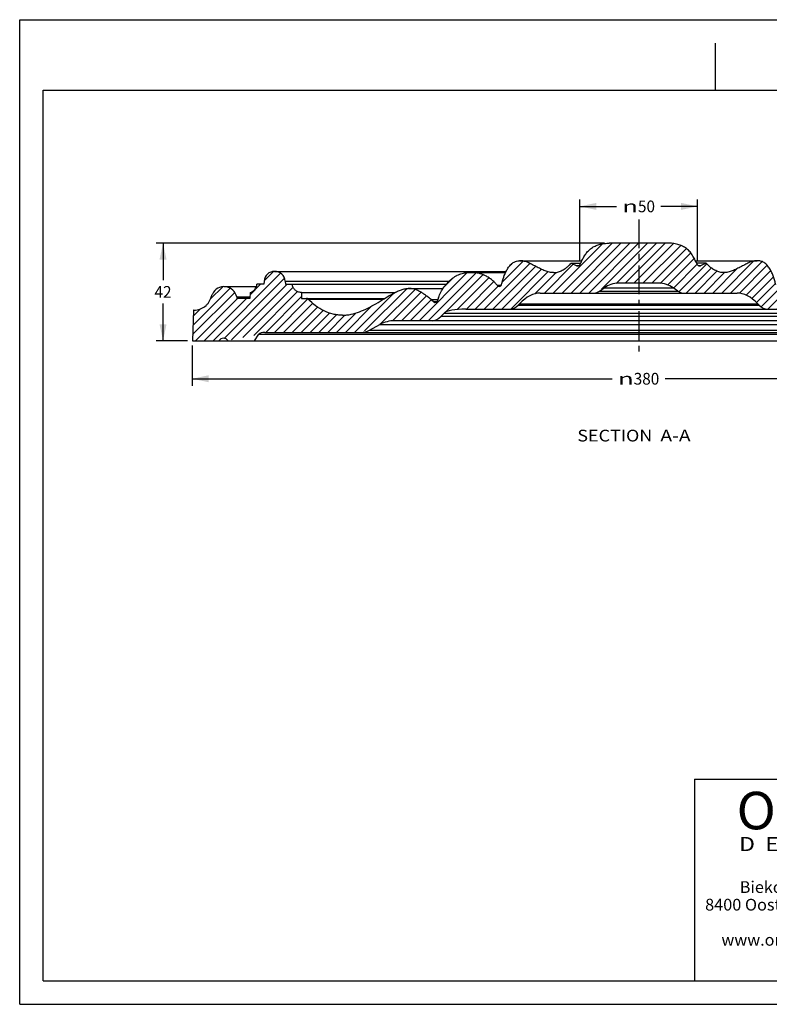
# Model space of a CAD drawing. Units: millimetres. Extents: x 0 to 297, y 0 to 210.
# Drawn here: x 0 to 160, y 0 to 210 of the extents above; entities that cross this region are included whole.
import ezdxf
from ezdxf.enums import TextEntityAlignment as Align

# ---------------------------------------------------------------- set-up
doc = ezdxf.new("R2010")
doc.units = ezdxf.units.MM
doc.header["$LTSCALE"] = 16.335
doc.linetypes.add('CENTER', pattern=[0.6, 0.375, -0.075, 0.075, -0.075])
doc.layers.get('0').update_dxf_attribs({"linetype": 'CONTINUOUS'})
doc.layers.add('DTM_AXIS', color=7, linetype='CONTINUOUS')
doc.styles.get("Standard").update_dxf_attribs({"font": 'cgtime.ttf'})
doc.styles.add('TEXTSTYLE_2', font='gdt_____.ttf', dxfattribs={"width": 0.85})
doc.styles.add('TEXTSTYLE_3', font='trium.ttf')
doc.styles.add('TEXTSTYLE_4', font='calibri.ttf')
doc.dimstyles.new('DIMSTYLE_1', dxfattribs={"dimtxt": 2.5, "dimasz": 3.5, "dimexe": 1.5, "dimexo": 1, "dimgap": 1.25, "dimtad": 0, "dimtih": 1, "dimtoh": 1, "dimdec": 3, "dimlfac": 2, "dimtxsty": 'Standard', "dimblk": '_FILLED', "dimblk1": '_FILLED', "dimblk2": '_FILLED', "dimcen": 0.09, "dimadec": 0, "dimazin": 0, "dimtfac": 1, "dimtdec": 3, "dimtofl": 0, "dimtmove": 0, "dimatfit": 3, "dimldrblk": '_FILLED', "dimfxl": 1, "dimtolj": 1, "dimarcsym": 0})
doc.dimstyles.new('DIMSTYLE_2', dxfattribs={"dimtxt": 2.5, "dimasz": 3.5, "dimexe": 1.5, "dimexo": 1, "dimgap": 1.25, "dimtad": 0, "dimtih": 1, "dimtoh": 1, "dimdec": 0, "dimlfac": 2, "dimtxsty": 'Standard', "dimblk": '_FILLED', "dimblk1": '_FILLED', "dimblk2": '_FILLED', "dimcen": 0.09, "dimadec": 0, "dimazin": 0, "dimtfac": 1, "dimtdec": 0, "dimtofl": 0, "dimtmove": 0, "dimatfit": 3, "dimldrblk": '_FILLED', "dimfxl": 1, "dimtolj": 1, "dimarcsym": 0})

# ---------------------------------------------------------------- blocks, each defined once
blk = doc.blocks.new('_FILLED')
at = {"color": 0, "linetype": 'ByBlock'}
blk.add_solid([(0, 0), (-1, 0.214), (-1, -0.214)], dxfattribs=at)
blk = doc.blocks.new('*D1')
at = {"color": 2, "linetype": 'Continuous'}
for p, q in [((36.84, 140.54), (36.84, 131.92)), ((227.32, 140.54), (227.32, 131.92)), ((36.84, 133.42), (126.44, 133.42)), ((227.32, 133.42), (137.73, 133.42))]:
    blk.add_line(p, q, dxfattribs=at)
at = {"color": 2, "linetype": 'Continuous', "xscale": 3.5, "yscale": 3.5, "zscale": 3.5, "rotation": 180}
blk.add_blockref('_FILLED', (36.84, 133.42), dxfattribs=at)
at = {"color": 2, "linetype": 'Continuous', "xscale": 3.5, "yscale": 3.5, "zscale": 3.5}
blk.add_blockref('_FILLED', (227.32, 133.42), dxfattribs=at)
at = {"color": 2, "linetype": 'Continuous'}
blk.add_text('380', height=2.5, dxfattribs=at).set_placement((131.02, 132.17), (136.48, 132.17), align=Align.FIT)
at = {"color": 2, "linetype": 'Continuous', "style": 'TEXTSTYLE_2', "width": 1.157635}
blk.add_text('n', height=2.5, dxfattribs=at).set_placement((127.69, 132.17), (131.02, 132.17), align=Align.FIT)
blk = doc.blocks.new('*D2')
at = {"color": 2, "linetype": 'Continuous'}
for p, q in [((124.82, 162.34), (29.09, 162.34)), ((30.59, 162.34), (30.59, 154.44)), ((30.59, 141.54), (30.59, 149.44)), ((35.84, 141.54), (29.09, 141.54))]:
    blk.add_line(p, q, dxfattribs=at)
at = {"color": 2, "linetype": 'Continuous', "xscale": 3.5, "yscale": 3.5, "zscale": 3.5}
for p, rotation in [((30.59, 162.34), 90), ((30.59, 141.54), 270)]:
    blk.add_blockref('_FILLED', p, dxfattribs=dict(at, rotation=rotation))
at = {"color": 2, "linetype": 'Continuous'}
blk.add_text('42', height=2.5, dxfattribs=at).set_placement((28.77, 150.69), (32.41, 150.69), align=Align.FIT)
blk = doc.blocks.new('*D3')
at = {"color": 2, "linetype": 'Continuous'}
for p, q in [((119.53, 158.74), (119.53, 171.68)), ((119.53, 170.18), (127.35, 170.18)), ((144.63, 170.18), (136.82, 170.18)), ((144.63, 158.74), (144.63, 171.68))]:
    blk.add_line(p, q, dxfattribs=at)
at = {"color": 2, "linetype": 'Continuous', "xscale": 3.5, "yscale": 3.5, "zscale": 3.5, "rotation": 180}
blk.add_blockref('_FILLED', (119.53, 170.18), dxfattribs=at)
at = {"color": 2, "linetype": 'Continuous', "xscale": 3.5, "yscale": 3.5, "zscale": 3.5}
blk.add_blockref('_FILLED', (144.63, 170.18), dxfattribs=at)
at = {"color": 2, "linetype": 'Continuous', "style": 'TEXTSTYLE_2', "width": 1.157635}
blk.add_text('n', height=2.5, dxfattribs=at).set_placement((128.6, 168.93), (131.93, 168.93), align=Align.FIT)
at = {"color": 2, "linetype": 'Continuous'}
blk.add_text('50', height=2.5, dxfattribs=at).set_placement((131.93, 168.93), (135.57, 168.93), align=Align.FIT)
blk = doc.blocks.new('*T4')
at = {"color": 7, "linetype": 'Continuous'}
for p, q in [((0, 0), (148, 0)), ((0, 0), (0, -43)), ((45, 0), (45, -43)), ((143, 0), (143, -23)), ((148, 0), (148, -43)), ((45, -23), (148, -23)), ((45, -28), (148, -28)), ((0, -43), (148, -43))]:
    blk.add_line(p, q, dxfattribs=at)
for s, height, p, p2 in [('O', 8, (8.97, -10.68), (17.37, -10.68)), ('RAC', 5.5, (17.37, -10.68), (33.96, -10.68))]:
    blk.add_text(s, height=height, dxfattribs=at).set_placement(p, p2, align=Align.FIT)
at = {"color": 7, "linetype": 'Continuous', "style": 'TEXTSTYLE_3'}
for s, p, p2 in [('®', (33.96, -5.92), (36.03, -5.92)), ('D  E  C  O  R', (9.53, -15.32), (34.39, -15.32))]:
    blk.add_text(s, height=3, dxfattribs=at).set_placement(p, p2, align=Align.FIT)
at = {"color": 7, "linetype": 'Continuous', "style": 'TEXTSTYLE_4'}
for s, height, width, p, p2 in [('Part name:', 2.75, 1.001579, (52.53, -6), (71.94, -6)), ('Designed by:', 2.75, 1.001154, (49.28, -12.88), (71.94, -12.88)), ('Biekorfstraat 32', 2.5, 1.001053, (9.66, -24.25), (35.34, -24.25)), ('All dimensions are in mm unless otherwise specified   ', 2.5, 1.001307, (46.06, -26.75), (132.3, -26.75)), ('8400 Oostende - Belgium', 2.5, 1.001011, (2.26, -28), (42.74, -28)), ("All information in this document is Orac's exclusive property.  It may in no case ", 1.85, 1.001323, (46.06, -31.71), (140.05, -31.71)), ('www.oracdecor.com', 2.5, 1.001484, (5.74, -35.5), (39.26, -35.5)), ('be reproduced, even partly, be communicated to a third party or used for any ', 1.85, 1.001508, (46.06, -34.85), (138.83, -34.85)), ("possible purpose without ORAC's express written permission. ", 1.85, 1.001252, (46.06, -38), (119.45, -38)), ('Further legal information can be found at http://www.oracdecor.be/nl/disclaimer ', 1.85, 1.001231, (46.06, -41.14), (143.73, -41.14))]:
    blk.add_text(s, height=height, dxfattribs=dict(at, width=width)).set_placement(p, p2, align=Align.FIT)
at = {"color": 2, "linetype": 'Continuous', "style": 'TEXTSTYLE_4'}
for s, width, p, p2 in [('R08', 1.000601, (74.06, -6), (80.81, -6)), ('01-Jan-1977', 1.000579, (74.06, -19.75), (95.63, -19.75))]:
    blk.add_text(s, height=2.75, dxfattribs=dict(at, width=width)).set_placement(p, p2, align=Align.FIT)
for s, width, p, p2 in [('1.0', 1.000593, (146.56, -9.03), (146.56, -6.04)), ('Version: ', 1.001115, (146.56, -17.5), (146.56, -9.03))]:
    blk.add_text(s, height=1.5, rotation=90, dxfattribs=dict(at, width=width)).set_placement(p, p2, align=Align.FIT)

msp = doc.modelspace()

# ---------------------------------------------------------------- hatches: boundary and pattern name
at = {"linetype": 'Continuous'}
h = msp.add_hatch(dxfattribs=at)
h.set_pattern_fill('A', color=2, scale=1.337817, angle=45, style=0, pattern_type=0)
h.set_pattern_definition([(45, (0, 0), (-0.945979, 0.945979), [])])
edge = h.paths.add_edge_path()
edge.add_line((36.84464, 141.54009), (42.47646, 141.54009))
edge.add_line((37.07219, 148.05634), (36.84464, 141.54009))
edge.add_spline(control_points=[(41.12246, 151.4899), (40.912, 151.04309), (40.68021, 150.02218), (39.62511, 148.77623), (38.31682, 148.14133), (37.40573, 148.04641), (37.07219, 148.05634)], knot_values=[0, 0, 0, 0, 0.263038945, 0.529284001, 0.824636115, 1, 1, 1, 1], degree=3, periodic=0)
edge.add_spline(control_points=[(46.30935, 150.85754), (45.67895, 154.00663), (42.49099, 154.39529), (41.12246, 151.4899)], knot_values=[0, 0, 0, 0, 1, 1, 1, 1], weights=[1, 0.542340153, 0.542340153, 1], degree=3, periodic=0)
edge.add_line((46.30935, 150.85754), (46.36839, 150.56259))
edge.add_line((49.12526, 150.56259), (46.36839, 150.56259))
edge.add_line((49.16902, 151.81571), (49.12526, 150.56259))
edge.add_spline(control_points=[(49.16902, 151.81571), (50.00058, 152.04694), (50.55268, 152.71037), (50.62901, 153.57009)], knot_values=[0, 0, 0, 0, 1, 1, 1, 1], weights=[1, 0.881475333, 0.881475333, 1], degree=3, periodic=0)
edge.add_line((52.0803, 153.57009), (50.62901, 153.57009))
edge.add_line((52.14135, 154.26793), (52.0803, 153.57009))
edge.add_spline(control_points=[(56.63543, 154.26793), (56.30189, 158.08036), (52.47489, 158.08036), (52.14135, 154.26793)], knot_values=[0, 0, 0, 0, 1, 1, 1, 1], weights=[1, 0.391437162, 0.391437162, 1], degree=3, periodic=0)
edge.add_line((56.63543, 154.26793), (56.69648, 153.57009))
edge.add_line((58.14776, 153.57009), (56.69648, 153.57009))
edge.add_spline(control_points=[(60.109, 151.81571), (59.50194, 151.86718), (58.634, 152.22745), (58.23328, 153.07747), (58.14776, 153.57009)], knot_values=[0, 0, 0, 0, 0.54155611, 1, 1, 1, 1], degree=3, periodic=0)
edge.add_line((60.109, 151.81571), (60.15276, 150.56259))
edge.add_line((61.18155, 150.56259), (60.15276, 150.56259))
edge.add_spline(control_points=[(61.55189, 150.39912), (61.45549, 150.50482), (61.32461, 150.56259), (61.18155, 150.56259)], knot_values=[0, 0, 0, 0, 1, 1, 1, 1], weights=[1, 0.943229943, 0.943229943, 1], degree=3, periodic=0)
edge.add_spline(control_points=[(87.77991, 150.31196), (85.44479, 152.27136), (82.6739, 153.48886), (76.21372, 149.50965), (69.33732, 145.43196), (63.38905, 148.38488), (61.55189, 150.39912)], knot_values=[0, 0, 0, 0, 0.210368571, 0.383977537, 0.729049279, 1, 1, 1, 1], degree=3, periodic=0)
edge.add_line((87.77991, 150.31196), (88.37191, 149.81521))
edge.add_spline(control_points=[(88.37191, 149.81521), (88.68411, 149.55324), (89.0728, 149.6758), (89.17828, 150.06946)], knot_values=[0, 0, 0, 0, 1, 1, 1, 1], weights=[1, 0.691533072, 0.691533072, 1], degree=3, periodic=0)
edge.add_line((89.24326, 150.31196), (89.17828, 150.06946))
edge.add_spline(control_points=[(101.9183, 153.31554), (101.06265, 154.56057), (98.56452, 156.07536), (95.90193, 156.1072), (92.57073, 155.78878), (89.8385, 152.53343), (89.24326, 150.31196)], knot_values=[0, 0, 0, 0, 0.30795486, 0.433420229, 0.581542331, 1, 1, 1, 1], degree=3, periodic=0)
edge.add_spline(control_points=[(101.9183, 153.31554), (102.20021, 152.90533), (102.69049, 152.99113), (102.81636, 153.47268)], knot_values=[0, 0, 0, 0, 1, 1, 1, 1], weights=[1, 0.61057113, 0.61057113, 1], degree=3, periodic=0)
edge.add_spline(control_points=[(117.68786, 158.08134), (117.10067, 157.42232), (115.72627, 156.38573), (113.92654, 155.82915), (111.37579, 156.60481), (108.52273, 158.33635), (106.72466, 158.71752), (105.03662, 158.27087), (103.49282, 156.08288), (103.07304, 154.45475), (102.81636, 153.47268)], knot_values=[0, 0, 0, 0, 0.073326363, 0.200808891, 0.323592306, 0.50898135, 0.630588536, 0.718749764, 0.826434104, 1, 1, 1, 1], degree=3, periodic=0)
edge.add_line((117.68786, 158.08134), (118.88152, 157.52473))
edge.add_spline(control_points=[(118.88152, 157.52473), (119.13463, 157.4067), (119.39992, 157.49397), (119.53352, 157.73921)], knot_values=[0, 0, 0, 0, 1, 1, 1, 1], weights=[1, 0.819238426, 0.819238426, 1], degree=3, periodic=0)
edge.add_spline(control_points=[(125.81651, 162.34196), (125.28299, 162.34196), (123.67428, 162.18275), (121.6046, 161.25191), (120.34297, 159.4306), (119.79266, 158.21486), (119.53352, 157.73921)], knot_values=[0, 0, 0, 0, 0.221609742, 0.531758374, 0.798949181, 1, 1, 1, 1], degree=3, periodic=0)
edge.add_line((138.34776, 162.34196), (125.81651, 162.34196))
edge.add_spline(control_points=[(144.63076, 157.73921), (144.37162, 158.21486), (143.82131, 159.4306), (142.55968, 161.25191), (140.49, 162.18275), (138.88129, 162.34196), (138.34776, 162.34196)], knot_values=[0, 0, 0, 0, 0.201050819, 0.468241626, 0.778390258, 1, 1, 1, 1], degree=3, periodic=0)
edge.add_spline(control_points=[(145.28276, 157.52473), (145.02965, 157.4067), (144.76436, 157.49397), (144.63076, 157.73921)], knot_values=[0, 0, 0, 0, 1, 1, 1, 1], weights=[1, 0.819238426, 0.819238426, 1], degree=3, periodic=0)
edge.add_line((146.47642, 158.08134), (145.28276, 157.52473))
edge.add_spline(control_points=[(161.34792, 153.47268), (161.09124, 154.45475), (160.67146, 156.08288), (159.12766, 158.27087), (157.43962, 158.71752), (155.64155, 158.33635), (152.78849, 156.60481), (150.23774, 155.82915), (148.43801, 156.38573), (147.06361, 157.42232), (146.47642, 158.08134)], knot_values=[0, 0, 0, 0, 0.173565896, 0.281250236, 0.369411464, 0.49101865, 0.676407694, 0.799191109, 0.926673637, 1, 1, 1, 1], degree=3, periodic=0)
edge.add_spline(control_points=[(162.24598, 153.31554), (161.96407, 152.90533), (161.47379, 152.99113), (161.34792, 153.47268)], knot_values=[0, 0, 0, 0, 1, 1, 1, 1], weights=[1, 0.61057113, 0.61057113, 1], degree=3, periodic=0)
edge.add_spline(control_points=[(174.92102, 150.31196), (174.32578, 152.53343), (171.59355, 155.78878), (168.26235, 156.1072), (165.59976, 156.07536), (163.10163, 154.56057), (162.24598, 153.31554)], knot_values=[0, 0, 0, 0, 0.418457669, 0.566579771, 0.69204514, 1, 1, 1, 1], degree=3, periodic=0)
edge.add_line((174.92102, 150.31196), (174.986, 150.06946))
edge.add_spline(control_points=[(175.79237, 149.81521), (175.48017, 149.55324), (175.09148, 149.6758), (174.986, 150.06946)], knot_values=[0, 0, 0, 0, 1, 1, 1, 1], weights=[1, 0.691533072, 0.691533072, 1], degree=3, periodic=0)
edge.add_line((176.38437, 150.31196), (175.79237, 149.81521))
edge.add_spline(control_points=[(202.61239, 150.39912), (200.77523, 148.38488), (194.82696, 145.43196), (187.95056, 149.50965), (181.49038, 153.48886), (178.71949, 152.27136), (176.38437, 150.31196)], knot_values=[0, 0, 0, 0, 0.270950721, 0.616022463, 0.789631429, 1, 1, 1, 1], degree=3, periodic=0)
edge.add_spline(control_points=[(202.61239, 150.39912), (202.70879, 150.50482), (202.83967, 150.56259), (202.98273, 150.56259)], knot_values=[0, 0, 0, 0, 1, 1, 1, 1], weights=[1, 0.943229943, 0.943229943, 1], degree=3, periodic=0)
edge.add_line((204.01151, 150.56259), (202.98273, 150.56259))
edge.add_line((204.05527, 151.81571), (204.01151, 150.56259))
edge.add_spline(control_points=[(206.01651, 153.57009), (205.931, 153.07747), (205.53028, 152.22745), (204.66234, 151.86718), (204.05527, 151.81571)], knot_values=[0, 0, 0, 0, 0.45844389, 1, 1, 1, 1], degree=3, periodic=0)
edge.add_line((207.4678, 153.57009), (206.01651, 153.57009))
edge.add_line((207.52885, 154.26793), (207.4678, 153.57009))
edge.add_spline(control_points=[(207.52885, 154.26793), (207.86239, 158.08036), (211.68939, 158.08036), (212.02293, 154.26793)], knot_values=[0, 0, 0, 0, 1, 1, 1, 1], weights=[1, 0.391437162, 0.391437162, 1], degree=3, periodic=0)
edge.add_line((212.02293, 154.26793), (212.08398, 153.57009))
edge.add_line((213.53526, 153.57009), (212.08398, 153.57009))
edge.add_spline(control_points=[(214.99525, 151.81571), (214.1637, 152.04694), (213.6116, 152.71037), (213.53526, 153.57009)], knot_values=[0, 0, 0, 0, 1, 1, 1, 1], weights=[1, 0.881475333, 0.881475333, 1], degree=3, periodic=0)
edge.add_line((214.99525, 151.81571), (215.03901, 150.56259))
edge.add_line((217.79589, 150.56259), (215.03901, 150.56259))
edge.add_line((217.85493, 150.85754), (217.79589, 150.56259))
edge.add_spline(control_points=[(217.85493, 150.85754), (218.48533, 154.00663), (221.67329, 154.39529), (223.04182, 151.4899)], knot_values=[0, 0, 0, 0, 1, 1, 1, 1], weights=[1, 0.542340153, 0.542340153, 1], degree=3, periodic=0)
edge.add_spline(control_points=[(227.09209, 148.05634), (226.75855, 148.04641), (225.84746, 148.14133), (224.53917, 148.77623), (223.48407, 150.02218), (223.25228, 151.04309), (223.04182, 151.4899)], knot_values=[0, 0, 0, 0, 0.175363885, 0.470715999, 0.736961055, 1, 1, 1, 1], degree=3, periodic=0)
edge.add_line((227.09209, 148.05634), (227.31964, 141.54009))
edge.add_line((221.68782, 141.54009), (227.31964, 141.54009))
edge.add_spline(control_points=[(219.68782, 141.54009), (220.23327, 142.26736), (221.14236, 142.26736), (221.68782, 141.54009)], knot_values=[0, 0, 0, 0, 1, 1, 1, 1], weights=[1, 0.733333333, 0.733333333, 1], degree=3, periodic=0)
edge.add_line((214.05599, 141.54009), (219.68782, 141.54009))
edge.add_line((214.05599, 141.54009), (213.1012, 142.90367))
edge.add_spline(control_points=[(211.87774, 143.30867), (212.0457, 143.30867), (212.38161, 143.27847), (212.80877, 143.14947), (213.01993, 143.00663), (213.09005, 142.91956), (213.10116, 142.90367)], knot_values=[0, 0, 0, 0, 0.310606973, 0.621213945, 0.931820918, 1, 1, 1, 1], degree=3, periodic=0)
edge.add_line((211.87774, 143.30867), (191.26274, 143.30867))
edge.add_spline(control_points=[(189.54512, 143.75372), (189.61147, 143.71742), (190.15212, 143.44246), (190.74425, 143.30867), (191.26274, 143.30867)], knot_values=[0, 0, 0, 0, 0.124360148, 1, 1, 1, 1], degree=3, periodic=0)
edge.add_line((189.54508, 143.75367), (187.29234, 144.98497))
edge.add_arc((184.15102, 139.24978), 6.53889, 61.2896986, 89.9463751)
edge.add_line((184.15714, 145.78867), (176.15714, 145.78867))
edge.add_spline(control_points=[(174.25919, 146.73255), (174.32035, 146.66854), (174.65022, 146.34343), (175.27844, 145.91759), (175.86424, 145.78867), (176.15714, 145.78867)], knot_values=[0, 0, 0, 0, 0.103367378, 0.551683689, 1, 1, 1, 1], degree=3, periodic=0)
edge.add_line((174.25919, 146.73253), (173.59528, 147.42727))
edge.add_spline(control_points=[(168.97714, 148.28867), (169.59631, 148.28867), (170.83466, 148.2314), (172.40939, 147.98674), (173.26631, 147.68854), (173.53549, 147.48956), (173.59499, 147.42726)], knot_values=[0, 0, 0, 0, 0.290426211, 0.580852422, 0.871278633, 1, 1, 1, 1], degree=3, periodic=0)
edge.add_line((168.97714, 148.28867), (159.55714, 148.28867))
edge.add_spline(control_points=[(157.79628, 149.08783), (158.01017, 148.86423), (158.56134, 148.44663), (159.19884, 148.28867), (159.55714, 148.28867)], knot_values=[0, 0, 0, 0, 0.437967301, 1, 1, 1, 1], degree=3, periodic=0)
edge.add_line((157.79625, 149.08773), (157.47522, 149.42367))
edge.add_spline(control_points=[(153.10714, 151.70367), (154.56548, 151.70367), (156.02383, 150.94245), (157.47522, 149.42367)], knot_values=[0, 0, 0, 0, 1, 1, 1, 1], degree=3, periodic=0)
edge.add_line((153.10714, 151.70367), (141.57714, 151.70367))
edge.add_spline(control_points=[(140.43871, 152.10322), (140.5137, 152.04975), (140.8878, 151.81086), (141.27113, 151.70367), (141.57714, 151.70367)], knot_values=[0, 0, 0, 0, 0.201695767, 1, 1, 1, 1], degree=3, periodic=0)
edge.add_line((140.43871, 152.10319), (139.4428, 152.81304))
edge.add_spline(control_points=[(136.37214, 153.78867), (137.04846, 153.78867), (138.14434, 153.57838), (139.10506, 153.05327), (139.44264, 152.8128)], knot_values=[0, 0, 0, 0, 0.61713963, 1, 1, 1, 1], degree=3, periodic=0)
edge.add_line((136.37214, 153.78867), (127.79214, 153.78867))
edge.add_spline(control_points=[(124.72164, 152.8128), (125.05922, 153.05327), (126.01994, 153.57838), (127.11582, 153.78867), (127.79214, 153.78867)], knot_values=[0, 0, 0, 0, 0.38286037, 1, 1, 1, 1], degree=3, periodic=0)
edge.add_line((123.72557, 152.10319), (124.72148, 152.81304))
edge.add_spline(control_points=[(122.58714, 151.70367), (122.89315, 151.70367), (123.27648, 151.81086), (123.65058, 152.04975), (123.72557, 152.10322)], knot_values=[0, 0, 0, 0, 0.798304233, 1, 1, 1, 1], degree=3, periodic=0)
edge.add_line((122.58714, 151.70367), (111.05714, 151.70367))
edge.add_spline(control_points=[(106.68906, 149.42367), (108.14045, 150.94245), (109.5988, 151.70367), (111.05714, 151.70367)], knot_values=[0, 0, 0, 0, 1, 1, 1, 1], degree=3, periodic=0)
edge.add_line((106.36803, 149.08773), (106.68906, 149.42367))
edge.add_spline(control_points=[(104.60714, 148.28867), (104.96544, 148.28867), (105.60294, 148.44663), (106.15411, 148.86423), (106.368, 149.08783)], knot_values=[0, 0, 0, 0, 0.562032699, 1, 1, 1, 1], degree=3, periodic=0)
edge.add_line((104.60714, 148.28867), (95.18714, 148.28867))
edge.add_spline(control_points=[(90.56929, 147.42726), (90.62879, 147.48956), (90.89797, 147.68854), (91.75489, 147.98674), (93.32962, 148.2314), (94.56797, 148.28867), (95.18714, 148.28867)], knot_values=[0, 0, 0, 0, 0.128721367, 0.419147578, 0.709573789, 1, 1, 1, 1], degree=3, periodic=0)
edge.add_line((89.90509, 146.73253), (90.569, 147.42727))
edge.add_spline(control_points=[(88.00714, 145.78867), (88.30004, 145.78867), (88.88584, 145.91759), (89.51406, 146.34343), (89.84393, 146.66854), (89.90508, 146.73255)], knot_values=[0, 0, 0, 0, 0.448316311, 0.896632622, 1, 1, 1, 1], degree=3, periodic=0)
edge.add_line((88.00714, 145.78867), (80.00714, 145.78867))
edge.add_arc((80.01326, 139.24978), 6.53889, 90.0536249, 118.7103014)
edge.add_line((74.6192, 143.75367), (76.87194, 144.98497))
edge.add_spline(control_points=[(72.90154, 143.30867), (73.42003, 143.30867), (74.01216, 143.44246), (74.55281, 143.71742), (74.61916, 143.75372)], knot_values=[0, 0, 0, 0, 0.875639852, 1, 1, 1, 1], degree=3, periodic=0)
edge.add_line((72.90154, 143.30867), (52.28654, 143.30867))
edge.add_spline(control_points=[(51.06312, 142.90367), (51.07423, 142.91956), (51.14435, 143.00663), (51.35551, 143.14947), (51.78267, 143.27847), (52.11858, 143.30867), (52.28654, 143.30867)], knot_values=[0, 0, 0, 0, 0.068179082, 0.378786055, 0.689393027, 1, 1, 1, 1], degree=3, periodic=0)
edge.add_line((50.10829, 141.54009), (51.06308, 142.90367))
edge.add_line((44.47646, 141.54009), (50.10829, 141.54009))
edge.add_spline(control_points=[(44.47646, 141.54009), (43.93101, 142.26736), (43.02192, 142.26736), (42.47646, 141.54009)], knot_values=[0, 0, 0, 0, 1, 1, 1, 1], weights=[1, 0.733333333, 0.733333333, 1], degree=3, periodic=0)

# ---------------------------------------------------------------- linework, layer by layer
at = {"color": 5, "linetype": 'Continuous'}
for p, q in [((0, 0), (0, 210)), ((0, 210), (297, 210)), ((0, 0), (297, 0))]:
    msp.add_line(p, q, dxfattribs=at)
at = {"color": 4, "linetype": 'Continuous'}
msp.add_line((148.5, 195), (148.5, 205), dxfattribs=at)
at = {"color": 7, "linetype": 'Continuous'}
for p, q in [((5, 5), (5, 195)), ((5, 195), (292, 195)), ((138.34776, 162.34196), (125.81651, 162.34196)), ((106.78954, 158.59382), (119.97001, 158.59382)), ((117.68786, 158.08134), (118.88152, 157.52473)), ((117.68786, 158.08134), (119.71215, 158.08134)), ((119.30494, 157.52473), (118.88152, 157.52473)), ((144.19426, 158.59382), (157.37474, 158.59382)), ((146.47642, 158.08134), (144.45212, 158.08134)), ((145.28276, 157.52473), (144.85934, 157.52473)), ((146.47642, 158.08134), (145.28276, 157.52473)), ((54.38839, 156.32696), (103.79995, 156.32696)), ((96.44803, 156.0864), (96.46351, 156.08641)), ((96.46351, 156.08641), (103.68204, 156.08641)), ((52.0803, 153.57009), (50.62901, 153.57009)), ((52.14135, 154.26793), (52.0803, 153.57009)), ((56.63543, 154.26793), (56.69648, 153.57009)), ((56.63543, 154.26793), (91.70061, 154.26793)), ((56.69648, 153.57009), (91.03943, 153.57009)), ((102.74449, 153.31554), (101.9183, 153.31554)), ((136.37214, 153.78867), (127.79214, 153.78867)), ((43.61151, 153.06884), (50.51831, 153.06884)), ((49.16902, 151.81571), (49.12526, 150.56259)), ((60.109, 151.81571), (60.15276, 150.56259)), ((60.109, 151.81571), (80.0874, 151.81571)), ((83.03218, 152.6905), (90.36879, 152.6905)), ((111.05714, 151.70367), (153.10714, 151.70367)), ((123.72557, 152.10319), (124.72148, 152.81304)), ((123.72557, 152.10319), (140.43871, 152.10319)), ((124.72148, 152.81304), (139.4428, 152.81304)), ((140.43871, 152.10319), (139.4428, 152.81304)), ((46.30935, 150.85754), (46.36839, 150.56259)), ((46.30935, 150.85754), (49.13556, 150.85754)), ((49.12526, 150.56259), (46.36839, 150.56259)), ((60.15276, 150.56259), (77.9063, 150.56259)), ((61.55189, 150.39912), (77.63754, 150.39912)), ((87.77991, 150.31196), (88.37191, 149.81521)), ((87.77991, 150.31196), (89.24326, 150.31196)), ((89.0161, 149.81521), (88.37191, 149.81521)), ((89.24326, 150.31196), (89.17828, 150.06946)), ((106.36803, 149.08773), (106.68906, 149.42367)), ((106.68906, 149.42367), (157.47522, 149.42367)), ((157.79625, 149.08773), (157.47522, 149.42367)), ((37.07219, 148.05634), (36.84464, 141.54009)), ((37.18551, 148.05537), (37.07219, 148.05634)), ((89.90509, 146.73253), (90.569, 147.42727)), ((90.569, 147.42727), (173.59528, 147.42727)), ((95.18714, 148.28867), (168.97714, 148.28867)), ((106.36803, 149.08773), (157.79625, 149.08773)), ((74.6192, 143.75367), (76.87194, 144.98497)), ((76.87194, 144.98497), (187.29234, 144.98497)), ((184.15714, 145.78867), (80.00714, 145.78867)), ((89.90509, 146.73253), (174.25919, 146.73253)), ((50.10829, 141.54009), (51.06308, 142.90367)), ((51.06308, 142.90367), (213.1012, 142.90367)), ((52.28654, 143.30867), (211.87774, 143.30867)), ((74.6192, 143.75367), (189.54508, 143.75367)), ((36.84464, 141.54009), (227.31964, 141.54009)), ((5, 5), (292, 5))]:
    msp.add_line(p, q, dxfattribs=at)
for centre, radius, start, end in [((106.78977, 155.33437), 3.25945, 90.003925, 92.2166431), ((111.15341, 163.89829), 8.74849, 315.1952715, 318.3246002), ((111.35566, 163.7081), 8.47096, 315.1439968, 318.3758749), ((119.09336, 157.97901), 0.50125, 245, 331.4185777), ((145.07092, 157.97901), 0.50125, 208.5814223, 295), ((54.38839, 154.07134), 2.25563, 5, 175), ((113.92, 159.50278), 3.45462, 269.998437, 271.4923698), ((48.63187, 153.74742), 2.005, 285.5397324, 354.9258502), ((102.3314, 153.59944), 0.50125, 214.4987257, 345.3521692), ((43.61151, 150.31748), 2.75135, 11.32, 154.7781978), ((83.03241, 148.63257), 4.05793, 89.9741264, 92.2863608), ((61.18155, 150.06134), 0.50125, 42.3674248, 90), ((88.69411, 150.19919), 0.50125, 230, 345), ((95.47603, 148.63416), 6.45464, 160.912353, 164.9336195), ((95.34489, 148.67444), 6.31755, 160.8687023, 164.9772702), ((37.18128, 151.85345), 3.79875, 270.0165686, 275.5296617), ((68.86928, 155.12328), 8.15737, 269.9753972, 270.1682046), ((43.47646, 140.79009), 1.25, 36.8698976, 143.1301024)]:
    msp.add_arc(centre, radius, start, end, dxfattribs=at)
for centre, major_axis, ratio, start_param, end_param in [((127.79214, 148.80367), (5.16736, 0), 0.964708413, 1.570796327, 2.207117611), ((136.37214, 148.80367), (5.16736, 0), 0.964708413, 0.934475043, 1.570796327), ((111.05714, -326.15633), (0, 477.86), 0.093686303, 0, 0.097724827), ((122.58714, 164.97867), (0, -13.275), 0.352206638, 0, 0.245958286), ((141.57714, 164.97867), (0, -13.275), 0.352206638, -0.245958286, 0), ((153.10714, -326.15633), (0, 477.86), 0.093686303, -0.097724827, 0), ((95.18714, 147.18867), (4.73077, 0), 0.232520154, 1.570796327, 2.92294385), ((104.60714, 151.69867), (0, -3.41), 0.802806743, 0, 0.698712161), ((159.55714, 151.69867), (0, -3.41), 0.802806743, -0.698712161, 0), ((80.00714, 138.90367), (0, 6.885), 0.971199835, 0, 0.488010598), ((88.00714, 155.78867), (0, -10), 0.447521202, 0, 0.437970995), ((52.28654, 142.72867), (1.28327, 0), 0.451970698, 1.570796327, 2.835092097), ((72.90154, 147.80867), (0, -4.5), 0.880334716, 0, 0.448471002)]:
    msp.add_ellipse(centre, major_axis=major_axis, ratio=ratio, start_param=start_param, end_param=end_param, dxfattribs=at)
for points, knots in [([(119.78416, 158.2215), (119.92032, 158.49235), (120.18642, 159.03923), (120.63655, 159.82997), (121.08547, 160.43935), (121.49705, 160.87239), (121.94637, 161.25984), (122.5846, 161.6583), (123.43423, 162.00188), (124.33501, 162.22016), (124.95225, 162.29784), (125.25938, 162.3205)], [0, 0, 0, 0, 0.124991496, 0.250723683, 0.374690171, 0.435861632, 0.496708067, 0.618911153, 0.744032941, 0.873026694, 1, 1, 1, 1]), ([(125.25938, 162.3205), (125.30782, 162.32407), (125.4933, 162.33614), (125.67922, 162.34196), (125.81651, 162.34196)], [0, 0, 0, 0, 0.261333885, 1, 1, 1, 1]), ([(144.63076, 157.73921), (144.46526, 158.04299), (144.23707, 158.51373), (143.91889, 159.1373), (143.65785, 159.59906), (143.3709, 160.04218), (143.05412, 160.45879), (142.70327, 160.84104), (142.31314, 161.17946), (141.88496, 161.46975), (141.26608, 161.79888), (140.42009, 162.09897), (139.53874, 162.26307), (138.84274, 162.32984), (138.50789, 162.34196), (138.34776, 162.34196)], [0, 0, 0, 0, 0.12386553, 0.187224361, 0.250652789, 0.313701152, 0.376106984, 0.437835877, 0.499149105, 0.560590461, 0.622657694, 0.749733902, 0.880129236, 0.942665875, 1, 1, 1, 1]), ([(102.93954, 153.94065), (103.07662, 154.45305), (103.30443, 155.23294), (103.74369, 156.24826), (104.0972, 156.88081), (104.43264, 157.36414), (104.70757, 157.6975), (105.00298, 157.9879), (105.41482, 158.29087), (105.97451, 158.52062), (106.43946, 158.58271), (106.6637, 158.59138)], [0, 0, 0, 0, 0.248828685, 0.380065224, 0.518253036, 0.587927215, 0.655829244, 0.720684411, 0.781757114, 0.894727259, 1, 1, 1, 1]), ([(113.91968, 156.04817), (113.61885, 156.04819), (112.99476, 156.13089), (112.06749, 156.43356), (111.12264, 156.86135), (110.17211, 157.35158), (109.38617, 157.7638), (108.77468, 158.06073), (108.22479, 158.30328), (107.69091, 158.48669), (107.16707, 158.57904), (106.91337, 158.59389), (106.78757, 158.59382)], [0, 0, 0, 0, 0.118092558, 0.244693641, 0.381818523, 0.524817405, 0.664526569, 0.730200633, 0.791592011, 0.900511351, 0.950615694, 1, 1, 1, 1]), ([(114.00997, 156.04934), (114.26807, 156.05607), (114.66284, 156.11273), (115.17764, 156.27554), (115.58034, 156.44783), (115.99612, 156.67017), (116.43453, 156.94493), (116.90044, 157.29599), (117.20412, 157.5762), (117.36057, 157.7333)], [0, 0, 0, 0, 0.20202098, 0.30867005, 0.42202792, 0.544188304, 0.677279673, 0.826513885, 1, 1, 1, 1]), ([(119.53352, 157.73921), (119.55494, 157.77852), (119.64059, 157.93818), (119.72288, 158.09962), (119.78416, 158.2215)], [0, 0, 0, 0, 0.247084604, 1, 1, 1, 1]), ([(150.24448, 156.04817), (150.10292, 156.04816), (149.81667, 156.06581), (149.38622, 156.14799), (148.94943, 156.28783), (148.5012, 156.48709), (148.03482, 156.748), (147.53649, 157.07916), (147.00302, 157.522), (146.65659, 157.87912), (146.47642, 158.08134)], [0, 0, 0, 0, 0.096463581, 0.194819652, 0.297867102, 0.408281422, 0.528505492, 0.661646664, 0.815443468, 1, 1, 1, 1]), ([(157.37634, 158.59382), (157.25054, 158.59388), (156.99685, 158.57899), (156.47303, 158.4866), (155.93916, 158.30315), (155.38927, 158.06058), (154.77779, 157.76364), (153.99187, 157.35142), (153.04138, 156.86122), (152.09657, 156.43348), (151.16935, 156.13085), (150.54529, 156.04818), (150.24448, 156.04817)], [0, 0, 0, 0, 0.049383578, 0.099488802, 0.20841352, 0.269807935, 0.335484009, 0.475194327, 0.618191222, 0.755312197, 0.881909765, 1, 1, 1, 1]), ([(161.34792, 153.47268), (161.27568, 153.74906), (161.12996, 154.30833), (160.87346, 155.15199), (160.53825, 156.00609), (160.17243, 156.70677), (159.81837, 157.24774), (159.52256, 157.62556), (159.20151, 157.95523), (158.85378, 158.21786), (158.48543, 158.40158), (158.11142, 158.51843), (157.74053, 158.58028), (157.49503, 158.59382), (157.37474, 158.59382)], [0, 0, 0, 0, 0.122292287, 0.24741271, 0.377268825, 0.514545365, 0.584892317, 0.653823754, 0.719661035, 0.781368045, 0.839417706, 0.894970367, 0.948502808, 1, 1, 1, 1]), ([(89.37626, 150.74492), (89.51244, 151.13892), (89.86367, 151.91886), (90.55702, 153.00877), (91.39288, 154.00448), (92.1861, 154.72334), (92.86111, 155.20019), (93.37127, 155.49541), (93.88788, 155.72658), (94.57199, 155.93804), (95.26389, 156.03857), (95.94491, 156.07684), (96.281, 156.08613), (96.44803, 156.0864)], [0, 0, 0, 0, 0.131745213, 0.268960403, 0.407095487, 0.541442816, 0.605914879, 0.667995638, 0.727433267, 0.784383372, 0.893788527, 0.947213944, 1, 1, 1, 1]), ([(101.9183, 153.31554), (101.77417, 153.52525), (101.4358, 153.93053), (100.83717, 154.47313), (100.15695, 154.96014), (99.42415, 155.37726), (98.66789, 155.7101), (98.03007, 155.90981), (97.53023, 156.01051), (97.05383, 156.07256), (96.69807, 156.08642), (96.46346, 156.08641)], [0, 0, 0, 0, 0.120539146, 0.248812488, 0.381847875, 0.516035118, 0.647530343, 0.772575883, 0.831720071, 0.888866301, 1, 1, 1, 1]), ([(60.109, 151.81571), (59.85306, 151.83741), (59.48105, 151.90885), (59.04368, 152.11779), (58.77125, 152.31704), (58.54414, 152.56414), (58.29466, 152.96852), (58.19049, 153.32395), (58.14776, 153.57009)], [0, 0, 0, 0, 0.268893729, 0.389400266, 0.505064395, 0.620021717, 0.738481885, 1, 1, 1, 1]), ([(102.81636, 153.47268), (102.82652, 153.51158), (102.86729, 153.66764), (102.90825, 153.82366), (102.93954, 153.94065)], [0, 0, 0, 0, 0.249219809, 1, 1, 1, 1]), ([(40.98349, 151.15649), (40.99414, 151.18484), (41.03723, 151.29728), (41.08405, 151.40836), (41.12246, 151.4899)], [0, 0, 0, 0, 0.251470113, 1, 1, 1, 1]), ([(68.89323, 146.96594), (69.19789, 146.96684), (69.80811, 147.00296), (71.02491, 147.20159), (72.53327, 147.6649), (74.29538, 148.46411), (76.03941, 149.42926), (77.48471, 150.30547), (78.64615, 151.01332), (79.51331, 151.5183), (80.37143, 151.96943), (81.21611, 152.33828), (82.04466, 152.5975), (82.60077, 152.67652), (82.87052, 152.68727)], [0, 0, 0, 0, 0.059826502, 0.119757463, 0.241767862, 0.368265745, 0.499138904, 0.632959597, 0.700150976, 0.766228643, 0.829983998, 0.890428727, 0.946988327, 1, 1, 1, 1]), ([(87.77991, 150.31196), (87.54701, 150.50738), (87.09807, 150.87277), (86.43519, 151.36752), (85.81151, 151.78166), (85.05526, 152.21068), (84.3066, 152.51745), (83.56708, 152.66657), (83.2101, 152.69041), (83.03424, 152.6905)], [0, 0, 0, 0, 0.168476111, 0.320681628, 0.458241381, 0.582987152, 0.802426687, 0.902546048, 1, 1, 1, 1]), ([(37.54733, 148.07238), (37.75171, 148.09212), (38.15836, 148.16447), (38.93634, 148.43486), (39.64281, 148.88661), (40.21015, 149.48476), (40.49593, 149.91581), (40.66952, 150.28832), (40.81563, 150.67196), (40.91138, 150.96459), (40.98349, 151.15649)], [0, 0, 0, 0, 0.124988037, 0.250090648, 0.499931106, 0.62533597, 0.750214212, 0.812636056, 0.8752123, 1, 1, 1, 1]), ([(68.86578, 146.96591), (68.53697, 146.96605), (67.87268, 147.00772), (66.54257, 147.2504), (64.90636, 147.8366), (63.0935, 148.92176), (62.03143, 149.87336), (61.55189, 150.39912)], [0, 0, 0, 0, 0.118924813, 0.240017519, 0.488164077, 0.742622891, 1, 1, 1, 1])]:
    msp.add_open_spline(points, degree=3, knots=knots, dxfattribs=at)
at = {"layer": 'DTM_AXIS', "color": 7, "linetype": 'CENTER'}
msp.add_line((132.08214, 167.40197), (132.08214, 138.20299), dxfattribs=at)

# ---------------------------------------------------------------- block references
msp.add_blockref('*T4', (144, 47.99999))

# ---------------------------------------------------------------- texts
at = {"color": 2, "linetype": 'Continuous'}
for s, p, p2 in [('SECTION  ', (118.99279, 120.04452), (136.7068, 120.04452)), ('A-A', (136.7068, 120.04452), (143.17567, 120.04452))]:
    msp.add_text(s, height=2.5, dxfattribs=at).set_placement(p, p2, align=Align.FIT)

# ---------------------------------------------------------------- dimensions: what is measured, and where the dimension line sits
for base, p1, p2, dimstyle, picture, middle in [((144.63076, 170.18073), (119.53352, 157.73921), (144.63076, 157.73921), 'DIMSTYLE_2', '*D3', (132.08214, 170.18073)), ((227.31964, 133.42297), (36.84464, 141.54009), (227.31964, 141.54009), 'DIMSTYLE_1', '*D1', (132.08214, 133.42297))]:
    dim = msp.add_linear_dim(base=base, p1=p1, p2=p2, text='%%c<>', dimstyle=dimstyle, dxfattribs=at)
    dim.commit()
    dim.dimension.update_dxf_attribs({"geometry": picture, "text_midpoint": middle, "dimtype": 160})
dim = msp.add_linear_dim(base=(30.59041, 141.54009), p1=(125.81651, 162.34196), p2=(36.84464, 141.54009), angle=270, dimstyle='DIMSTYLE_2', dxfattribs=at)
dim.commit()
dim.dimension.update_dxf_attribs({"geometry": '*D2', "text_midpoint": (30.59041, 151.94103), "dimtype": 160})

doc.saveas('drawing.dxf')
